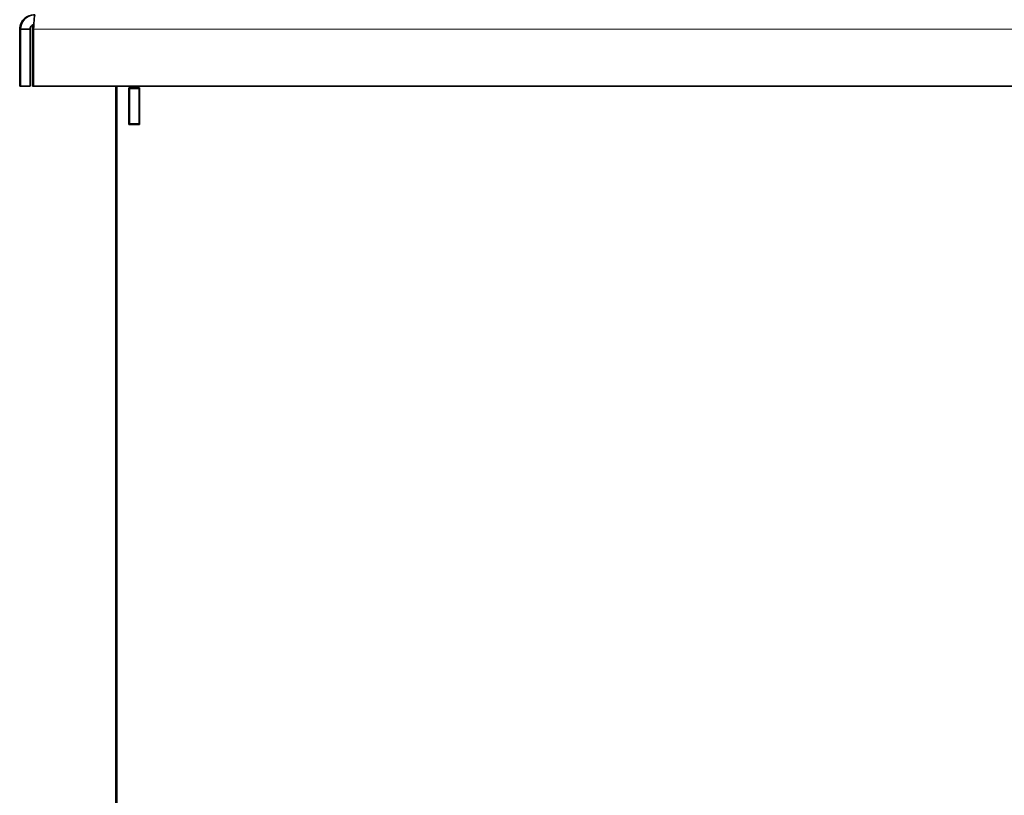
# Model space of a CAD drawing. Units: millimetres. Extents: x 1256 to 11261, y 111 to 7015.
# Drawn here: x 1651 to 2066, y 5197 to 5525 of the extents above; entities that cross this region are included whole.
import ezdxf

# ---------------------------------------------------------------- set-up
doc = ezdxf.new("R2010")
doc.units = ezdxf.units.MM
doc.layers.add('Widoczne (ISO)', color=1, linetype='Continuous', lineweight=35)
doc.layers.add('Widoczne wąskie (ISO)', color=3, linetype='Continuous', lineweight=9)

msp = doc.modelspace()

# ---------------------------------------------------------------- linework, layer by layer
at = {"layer": 'Widoczne (ISO)'}
for p, q in [((1651.01, 5496.57), (1651.01, 5520.57)), ((1651.41, 5520.57), (1651.41, 5496.57)), ((1655.41, 5520.57), (1651.41, 5520.57)), ((1655.41, 5520.57), (1655.41, 5496.57)), ((1656.42, 5520.57), (1656.42, 5496.57)), ((1656.42, 5520.57), (1656.42, 5496.57)), ((1656.42, 5520.57), (1656.42, 5520.57)), ((1656.83, 5520.57), (1656.83, 5520.57)), ((1656.83, 5520.57), (1656.83, 5496.57)), ((1656.83, 5496.57), (1656.83, 5520.57)), ((1651.41, 5496.57), (1651.01, 5496.57)), ((1655.41, 5496.57), (1651.41, 5496.57)), ((1656.42, 5496.57), (1656.42, 5496.57)), ((1656.42, 5496.57), (1656.83, 5496.57)), ((2954, 5496.57), (1656.83, 5496.57)), ((1656.83, 5496.57), (1656.83, 5496.57)), ((1691.52, 5496.57), (1691.52, 5051.57)), ((1691.52, 5051.57), (1691.52, 5496.57)), ((1691.9, 5496.57), (1691.9, 4562.57)), ((1691.9, 5496.57), (1691.9, 4562.57)), ((1697.05, 5495.82), (1701.55, 5495.82)), ((1697.05, 5480.32), (1697.05, 5495.82)), ((1697.18, 5485.32), (1697.18, 5495.82)), ((1697.18, 5495.82), (1697.18, 5485.32)), ((1697.3, 5495.82), (1697.3, 5495.57)), ((1697.3, 5495.57), (1697.3, 5495.57)), ((1697.3, 5480.57), (1697.3, 5495.57)), ((1697.3, 5495.57), (1701.3, 5495.57)), ((1701.18, 5495.57), (1701.18, 5495.82)), ((1701.3, 5495.82), (1701.3, 5495.57)), ((1701.3, 5480.57), (1701.3, 5495.57)), ((1701.55, 5495.82), (1701.55, 5480.32)), ((1701.55, 5480.32), (1701.55, 5495.82)), ((1697.18, 5485.32), (1697.18, 5485.32)), ((1701.55, 5480.32), (1697.05, 5480.32)), ((1697.3, 5480.57), (1697.3, 5480.32)), ((1697.3, 5480.57), (1697.3, 5480.57)), ((1697.3, 5480.57), (1701.3, 5480.57)), ((1700.92, 5480.32), (1700.92, 5480.57)), ((1701.3, 5480.57), (1701.3, 5480.32))]:
    msp.add_line(p, q, dxfattribs=at)
for points, knots in [([(1651.01, 5520.57), (1651.01, 5522.3), (1651.8, 5524.01), (1653.11, 5525.13), (1654.19, 5526.05), (1655.6, 5526.57), (1657.01, 5526.57)], [0, 0, 0, 0, 0.86303, 0.86303, 0.86303, 1.570796, 1.570796, 1.570796, 1.570796]), ([(1657.41, 5526.57), (1655.68, 5526.57), (1653.97, 5525.79), (1652.85, 5524.48), (1651.93, 5523.4), (1651.41, 5521.99), (1651.41, 5520.57)], [0, 0, 0, 0, 0.86303, 0.86303, 0.86303, 1.570796, 1.570796, 1.570796, 1.570796]), ([(1656.83, 5520.57), (1656.93, 5522.3), (1657.04, 5524.01), (1657.15, 5525.13), (1657.24, 5526.05), (1657.32, 5526.57), (1657.41, 5526.57)], [0, 0, 0, 0, 0.86303, 0.86303, 0.86303, 1.570796, 1.570796, 1.570796, 1.570796]), ([(1656.95, 5522.52), (1656.37, 5522.37), (1655.85, 5521.96), (1655.6, 5521.42), (1655.47, 5521.15), (1655.41, 5520.86), (1655.41, 5520.57)], [0.232553, 0.232553, 0.232553, 0.232553, 1.135812, 1.135812, 1.135812, 1.570796, 1.570796, 1.570796, 1.570796]), ([(1656.92, 5522.51), (1656.81, 5522.36), (1656.7, 5521.95), (1656.59, 5521.42), (1656.53, 5521.15), (1656.48, 5520.86), (1656.42, 5520.57)], [0.248774, 0.248774, 0.248774, 0.248774, 1.135812, 1.135812, 1.135812, 1.570796, 1.570796, 1.570796, 1.570796])]:
    msp.add_open_spline(points, degree=3, knots=knots, dxfattribs=at)
for points in [[(1656.54, 5522.37), (1656.5, 5521.79), (1656.46, 5521.18), (1656.42, 5520.57)], [(1656.83, 5520.58), (1656.83, 5520.58), (1656.83, 5520.58), (1656.83, 5520.57)]]:
    msp.add_open_spline(points, degree=3, dxfattribs=at)
at = {"layer": 'Widoczne wąskie (ISO)'}
for p, q in [((1651.41, 5520.57), (1651.01, 5520.57)), ((1656.83, 5520.57), (1656.42, 5520.57)), ((2954, 5520.57), (1656.83, 5520.57))]:
    msp.add_line(p, q, dxfattribs=at)

doc.saveas('drawing.dxf')
